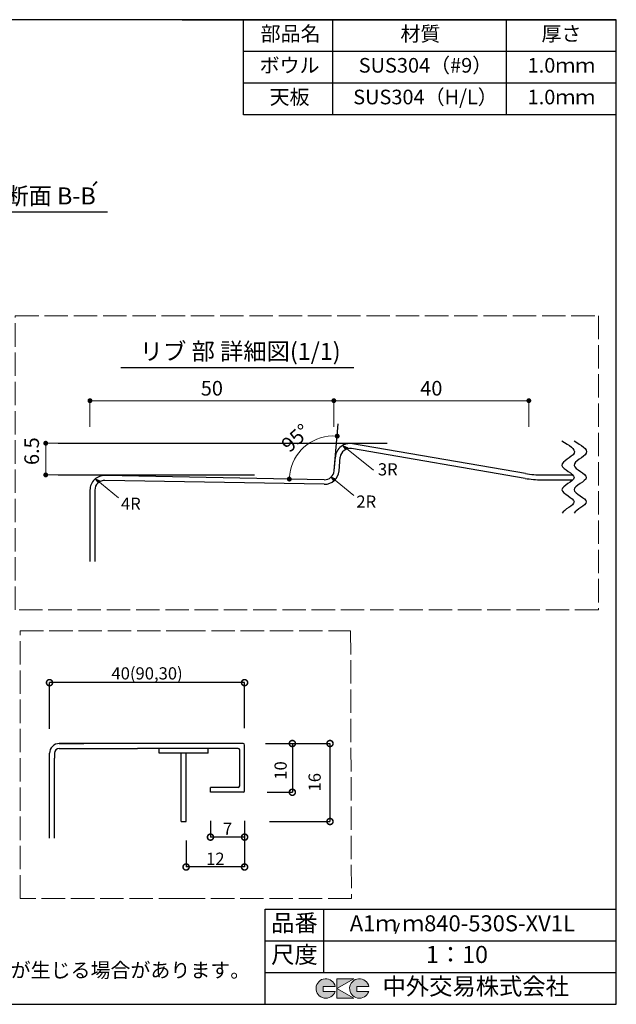
# Model space of a CAD drawing. Units: millimetres. Extents: x 174 to 2834, y 4 to 2024.
# Drawn here: x 1611 to 2834, y 4 to 2024 of the extents above; entities that cross this region are included whole.
import ezdxf
from ezdxf.enums import TextEntityAlignment as Align

# ---------------------------------------------------------------- set-up
doc = ezdxf.new("R2010")
doc.units = ezdxf.units.MM
doc.header["$LTSCALE"] = 4
doc.linetypes.add('ACAD_ISO02W100', pattern=[15, 12, -3])
doc.layers.get('0').update_dxf_attribs({"plot": 0})
for name, color, linetype in [('実形', 7, 'Continuous'), ('枠', 7, 'Continuous'), ('補助', 4, 'Continuous')]:
    doc.layers.add(name, color=color, linetype=linetype)
doc.styles.add('ms明朝', font='txt')
doc.styles.get("Standard").update_dxf_attribs({"font": 'txt.shx', "bigfont": 'bigfont.shx'})
doc.styles.add('明朝', font='txt')
doc.dimstyles.new('ISO-25', dxfattribs={"dimtxt": 25, "dimasz": 35, "dimexe": 0, "dimexo": 65, "dimgap": 6.25, "dimtad": 1, "dimdsep": 46, "dimtxsty": 'Standard', "dimblk": 'DOTSMALL', "dimcen": 2.5, "dimadec": 0, "dimazin": 0, "dimtfac": 1, "dimtmove": 0, "dimatfit": 3, "dimldrblk": 'OPEN30', "dimfxl": 1, "dimlwd": 15, "dimlwe": 15, "dimarcsym": 0})

# ---------------------------------------------------------------- blocks, each defined once
blk = doc.blocks.new('_Dot')
at = {"color": 0, "lineweight": -2}
blk.add_line((-0.5, 0), (-1, 0), dxfattribs=at)
at = {"color": 0, "const_width": 0.5}
blk.add_lwpolyline([(-0.25, 0, 1), (0.25, 0, 1)], format="xyb", close=True, dxfattribs=at)
blk = doc.blocks.new('*D35')
at = {"layer": 'Defpoints', "color": 0}
for p in [(2254.7, 1242.4), (1754.7, 1123.8), (2254.7, 1123.8)]:
    blk.add_point(p, dxfattribs=at)
at = {"layer": '実形', "color": 0, "lineweight": 18}
for p, q in [((1754.7, 1188.8), (1754.7, 1242.4)), ((1764.7, 1242.4), (2244.7, 1242.4)), ((2254.7, 1188.8), (2254.7, 1242.4))]:
    blk.add_line(p, q, dxfattribs=at)
at = {"layer": '実形', "color": 0, "lineweight": 18, "xscale": 10, "yscale": 10, "zscale": 10, "rotation": 180}
blk.add_blockref('_Dot', (1754.7, 1242.4), dxfattribs=at)
at = {"layer": '実形', "color": 0, "lineweight": 18, "xscale": 10, "yscale": 10, "zscale": 10}
blk.add_blockref('_Dot', (2254.7, 1242.4), dxfattribs=at)
at = {"layer": '実形', "color": 0, "insert": (2004.7, 1264), "char_height": 30, "attachment_point": 5}
blk.add_mtext('50', dxfattribs=at)
blk = doc.blocks.new('_Open30')
at = {"color": 0, "lineweight": -2}
for p, q in [((-1, 0.268), (0, 0)), ((0, 0), (-1, -0.268)), ((0, 0), (-1, 0))]:
    blk.add_line(p, q, dxfattribs=at)
blk = doc.blocks.new('*D36')
at = {"layer": 'Defpoints', "color": 0}
for p in [(2654.7, 1242.4), (2254.7, 1123.8), (2654.7, 1123.8)]:
    blk.add_point(p, dxfattribs=at)
at = {"layer": '実形', "color": 0, "lineweight": 18}
for p, q in [((2254.7, 1188.8), (2254.7, 1242.4)), ((2264.7, 1242.4), (2644.7, 1242.4)), ((2654.7, 1188.8), (2654.7, 1242.4))]:
    blk.add_line(p, q, dxfattribs=at)
at = {"layer": '実形', "color": 0, "lineweight": 18, "xscale": 10, "yscale": 10, "zscale": 10, "rotation": 180}
blk.add_blockref('_Dot', (2254.7, 1242.4), dxfattribs=at)
at = {"layer": '実形', "color": 0, "lineweight": 18, "xscale": 10, "yscale": 10, "zscale": 10}
blk.add_blockref('_Dot', (2654.7, 1242.4), dxfattribs=at)
at = {"layer": '実形', "color": 0, "insert": (2454.7, 1264), "char_height": 30, "attachment_point": 5}
blk.add_mtext('40', dxfattribs=at)
blk = doc.blocks.new('*D37')
at = {"layer": 'Defpoints', "color": 0}
for p in [(1664, 1155.1), (1754.7, 1155.1), (1754.7, 1090.1)]:
    blk.add_point(p, dxfattribs=at)
at = {"layer": '実形', "color": 0, "lineweight": 18}
for p, q in [((1689.7, 1155.1), (1664, 1155.1)), ((1664, 1100.1), (1664, 1145.1)), ((1689.7, 1090.1), (1664, 1090.1))]:
    blk.add_line(p, q, dxfattribs=at)
at = {"layer": '実形', "color": 0, "lineweight": 18, "xscale": 10, "yscale": 10, "zscale": 10}
for p, rotation in [((1664, 1155.1), 90), ((1664, 1090.1), 270)]:
    blk.add_blockref('_Dot', p, dxfattribs=dict(at, rotation=rotation))
at = {"layer": '実形', "color": 0, "insert": (1639.1, 1138.8), "char_height": 30, "attachment_point": 5, "rotation": 90}
blk.add_mtext('6.5', dxfattribs=at)
blk = doc.blocks.new('*D38')
at = {"layer": 'Defpoints', "color": 0}
for p in [(2273.1, 1299.5), (2213.8, 1160.7), (2255.5, 1099.2), (1785.9, 1088.9), (2235.1, 1080.1)]:
    blk.add_point(p, dxfattribs=at)
at = {"layer": '実形', "color": 0, "lineweight": 18}
blk.add_arc((2253.8, 1079.7), 90.3, 91.3472, 172.5336, dxfattribs=at)
at = {"layer": '実形', "color": 0, "lineweight": 18, "xscale": 10, "yscale": 10, "zscale": 10}
for p, rotation in [((2261.7, 1169.7), 358.173584306173), ((2163.5, 1081.5), 265.7072307035559)]:
    blk.add_blockref('_Dot', p, dxfattribs=dict(at, rotation=rotation))
at = {"layer": '実形', "color": 0, "insert": (2179, 1163), "char_height": 30, "attachment_point": 5, "rotation": 41.9404}
blk.add_mtext('95° ', dxfattribs=at)
blk = doc.blocks.new('_DotSmall')
at = {"color": 0, "const_width": 0.5}
blk.add_lwpolyline([(-0.0625, 0, 1), (0.0625, 0, 1)], format="xyb", close=True, dxfattribs=at)
blk = doc.blocks.new('*D52')
at = {"layer": 'Defpoints', "color": 0, "lineweight": 13}
for p in [(1671.8, 663.9), (1671.8, 563.4), (2071.8, 564.6)]:
    blk.add_point(p, dxfattribs=at)
at = {"layer": '実形', "color": 0}
for p, q in [((1671.8, 569.4), (1671.8, 663.9)), ((2071.8, 663.9), (1671.8, 663.9)), ((2071.8, 570.6), (2071.8, 663.9))]:
    blk.add_line(p, q, dxfattribs=at)
at = {"layer": '実形', "color": 0, "xscale": 25, "yscale": 25, "zscale": 25, "rotation": 180}
blk.add_blockref('_DotSmall', (1671.8, 663.9), dxfattribs=at)
at = {"layer": '実形', "color": 0, "xscale": 25, "yscale": 25, "zscale": 25}
blk.add_blockref('_DotSmall', (2071.8, 663.9), dxfattribs=at)
at = {"layer": '実形', "color": 0, "insert": (1871.8, 679.7), "char_height": 25, "attachment_point": 5}
blk.add_mtext('40(90,30)', dxfattribs=at)
blk = doc.blocks.new('*D53')
at = {"layer": 'Defpoints', "color": 0, "lineweight": 13}
for p in [(2001.8, 386.7), (2071.8, 386.7), (2001.8, 347)]:
    blk.add_point(p, dxfattribs=at)
at = {"layer": '実形', "color": 0}
for p, q in [((2001.8, 380.7), (2001.8, 347)), ((2071.8, 380.7), (2071.8, 347)), ((2071.8, 347), (2001.8, 347))]:
    blk.add_line(p, q, dxfattribs=at)
at = {"layer": '実形', "color": 0, "xscale": 25, "yscale": 25, "zscale": 25, "rotation": 180}
blk.add_blockref('_DotSmall', (2001.8, 347), dxfattribs=at)
at = {"layer": '実形', "color": 0, "xscale": 25, "yscale": 25, "zscale": 25}
blk.add_blockref('_DotSmall', (2071.8, 347), dxfattribs=at)
at = {"layer": '実形', "color": 0, "insert": (2036.8, 360.7), "char_height": 25, "attachment_point": 5}
blk.add_mtext('7', dxfattribs=at)
blk = doc.blocks.new('*D54')
at = {"layer": 'Defpoints', "color": 0, "lineweight": 13}
for p in [(2108.5, 539), (2112.4, 439), (2169.7, 439)]:
    blk.add_point(p, dxfattribs=at)
at = {"layer": '実形', "color": 0}
for p, q in [((2114.5, 539), (2169.7, 539)), ((2169.7, 539), (2169.7, 439)), ((2118.4, 439), (2169.7, 439))]:
    blk.add_line(p, q, dxfattribs=at)
at = {"layer": '実形', "color": 0, "xscale": 25, "yscale": 25, "zscale": 25}
for p, rotation in [((2169.7, 539), 90), ((2169.7, 439), 270)]:
    blk.add_blockref('_DotSmall', p, dxfattribs=dict(at, rotation=rotation))
at = {"layer": '実形', "color": 0, "insert": (2148.9, 483.7), "char_height": 25, "attachment_point": 5, "rotation": 90}
blk.add_mtext('10', dxfattribs=at)
blk = doc.blocks.new('*D55')
at = {"layer": 'Defpoints', "color": 0, "lineweight": 13}
for p in [(2114.3, 539), (2116.9, 379), (2246.9, 379)]:
    blk.add_point(p, dxfattribs=at)
at = {"layer": '実形', "color": 0}
for p, q in [((2120.3, 539), (2246.9, 539)), ((2246.9, 539), (2246.9, 379)), ((2122.9, 379), (2246.9, 379))]:
    blk.add_line(p, q, dxfattribs=at)
at = {"layer": '実形', "color": 0, "xscale": 25, "yscale": 25, "zscale": 25}
for p, rotation in [((2246.9, 539), 90), ((2246.9, 379), 270)]:
    blk.add_blockref('_DotSmall', p, dxfattribs=dict(at, rotation=rotation))
at = {"layer": '実形', "color": 0, "insert": (2218.7, 459.6), "char_height": 25, "attachment_point": 5, "rotation": 90}
blk.add_mtext('16', dxfattribs=at)
blk = doc.blocks.new('*D56')
at = {"layer": 'Defpoints', "color": 0, "lineweight": 13}
for p in [(2071.8, 386.7), (1951.8, 346.3), (1951.8, 285.7)]:
    blk.add_point(p, dxfattribs=at)
at = {"layer": '実形', "color": 0}
for p, q in [((2071.8, 380.7), (2071.8, 285.7)), ((1951.8, 340.3), (1951.8, 285.7)), ((2071.8, 285.7), (1951.8, 285.7))]:
    blk.add_line(p, q, dxfattribs=at)
at = {"layer": '実形', "color": 0, "xscale": 25, "yscale": 25, "zscale": 25, "rotation": 180}
blk.add_blockref('_DotSmall', (1951.8, 285.7), dxfattribs=at)
at = {"layer": '実形', "color": 0, "xscale": 25, "yscale": 25, "zscale": 25}
blk.add_blockref('_DotSmall', (2071.8, 285.7), dxfattribs=at)
at = {"layer": '実形', "color": 0, "insert": (2011.8, 299.4), "char_height": 25, "attachment_point": 5}
blk.add_mtext('12', dxfattribs=at)

msp = doc.modelspace()

# ---------------------------------------------------------------- hatches: boundary and pattern name
at = {"layer": '枠'}
h = msp.add_hatch(color=0, dxfattribs=at)
edge = h.paths.add_edge_path()
edge.add_arc((2307.166, 36.5), 20, 11.647724, 342.656106)
edge.add_line((2326.257, 30.538), (2302.166, 30.538))
edge.add_line((2302.166, 30.538), (2302.166, 40.538))
edge.add_line((2302.166, 40.538), (2326.754, 40.538))
edge = h.paths.add_edge_path()
edge.add_arc((2238.256, 36.5), 20, 11.647724, 342.656106)
edge.add_line((2257.346, 30.538), (2233.256, 30.538))
edge.add_line((2233.256, 30.538), (2233.256, 40.538))
edge.add_line((2233.256, 40.538), (2257.844, 40.538))
h.paths.add_polyline_path([(2295.642, 56.5), (2260.642, 56.5), (2260.642, 16.5), (2295.642, 16.5), (2260.642, 36.5)])

# ---------------------------------------------------------------- linework, layer by layer
at = {"layer": '実形', "color": 0}
for p, q in [((2069.387, 1894), (2069.387, 2024)), ((2834, 4), (2834, 2024)), ((2114, 199), (2834, 199)), ((2114, 4), (2114, 199)), ((2234, 69), (2234, 199)), ((2114, 134), (2834, 134)), ((2114, 69), (2834, 69)), ((2234, 69), (2834, 69))]:
    msp.add_line(p, q, dxfattribs=at)
at = {"layer": '実形'}
for p, q in [((1547.224, 1630.016), (1790.358, 1630.016)), ((1818.05, 1310.47), (2295.926, 1310.47)), ((2255.527, 1099.173), (2263.898, 1194.848)), ((1689.734, 1155.108), (2364.457, 1155.108)), ((2647.911, 1093.001), (2292.939, 1154.04)), ((2647.057, 1083.001), (2291.244, 1144.184)), ((2255.454, 1098.338), (2257.969, 1127.088)), ((2265.489, 1098.301), (2267.931, 1126.217)), ((1689.734, 1090.108), (2092.293, 1090.108)), ((2235.073, 1070.92), (1785.533, 1078.869)), ((2235.139, 1080.085), (1785.933, 1088.861)), ((2680.951, 1080.108), (2680.46, 1080.108)), ((2680.951, 1080.108), (2745.13, 1080.108)), ((2681.804, 1090.108), (2744.703, 1090.108)), ((1754.734, 1058.884), (1754.734, 912.512)), ((1764.734, 1058.884), (1764.734, 912.512)), ((1691.844, 538.956), (1741.844, 538.956)), ((1851.856, 538.956), (1691.844, 538.956)), ((1691.844, 528.956), (1741.844, 528.956)), ((1691.844, 528.956), (1851.856, 528.956)), ((2068.844, 538.956), (1851.856, 538.956)), ((2058.844, 528.956), (1851.856, 528.956)), ((1896.844, 518.956), (1896.844, 528.956)), ((1996.844, 518.956), (1996.844, 528.956)), ((2061.844, 451.956), (2061.844, 525.956)), ((2071.844, 441.956), (2071.844, 535.956)), ((1671.844, 441.956), (1671.844, 518.956)), ((1671.844, 344.728), (1671.844, 518.956)), ((1681.844, 518.956), (1681.844, 508.956)), ((1681.844, 344.728), (1681.844, 508.956)), ((1996.844, 518.956), (1896.844, 518.956)), ((1941.844, 378.956), (1941.844, 518.956)), ((1951.844, 378.956), (1951.844, 518.956)), ((2058.844, 448.956), (2001.844, 448.956)), ((2001.844, 438.956), (2001.844, 448.956)), ((2068.844, 438.956), (2001.844, 438.956)), ((1941.844, 378.956), (1951.844, 378.956)), ((2389.052, 170.369), (2380.246, 148.574))]:
    msp.add_line(p, q, dxfattribs=at)
at = {"layer": '実形', "linetype": 'ACAD_ISO02W100', "lineweight": 13}
msp.add_lwpolyline([(1601.674, 1416.565), (2797.291, 1416.565), (2797.291, 813.146), (1601.674, 813.146)], close=True, dxfattribs=at)
at = {"layer": '実形', "linetype": 'ACAD_ISO02W100', "lineweight": 9}
for points in [[(1943.683, 220.998), (1611.299, 220.998), (1611.299, 769.945), (1943.683, 769.945)], [(1943.683, 769.945), (2289.29, 769.945), (2290.828, 220.998), (1943.683, 220.998)]]:
    msp.add_lwpolyline(points, dxfattribs=at)
at = {"layer": '実形'}
for centre, radius, start, end in [((2287.855, 1124.474), 30, 80.243222, 175), ((2287.855, 1124.474), 20, 80.243222, 175), ((2235.603, 1100.916), 30, 268.98709, 355), ((2235.53, 1100.081), 20, 268.880815, 355), ((2681.804, 1290.108), 200, 260.243222, 270), ((1784.734, 1058.884), 30, 87.70939, 180), ((1784.734, 1058.884), 20, 87.70939, 180), ((2680.951, 1280.108), 200, 260.243222, 270), ((1691.844, 518.956), 20, 90, 180), ((1691.844, 518.956), 10, 90, 180), ((2058.844, 525.956), 3, 0, 90), ((2068.844, 535.956), 3, 0, 90), ((2058.844, 451.956), 3, 270, 0), ((2068.844, 441.956), 3, 270, 0)]:
    msp.add_arc(centre, radius, start, end, dxfattribs=at)
for points in [[(2722.47, 1159.713), (2736.904, 1151.379), (2765.771, 1134.713), (2699.265, 1109.713), (2771.989, 1084.713), (2697.599, 1059.713), (2770.496, 1035.36), (2726.199, 1019.34), (2722.898, 1011.654)], [(2747.47, 1159.713), (2761.904, 1151.379), (2790.771, 1134.713), (2724.265, 1109.713), (2796.989, 1084.713), (2722.599, 1059.713), (2795.496, 1035.36), (2751.199, 1019.34), (2747.898, 1011.654)]]:
    msp.add_open_spline(points, degree=3, knots=[0, 0, 0, 0, 35.35533906, 70.71067812, 106.06601718, 141.42135624, 176.7766953, 209.38652623, 209.38652623, 209.38652623, 209.38652623], dxfattribs=at)
at = {"layer": '枠', "color": 0}
for p, q in [((2834, 2024), (174, 2024)), ((1944, 2024), (2834, 2024)), ((2234, 134), (2234, 199)), ((174, 4), (2834, 4))]:
    msp.add_line(p, q, dxfattribs=at)
at = {"layer": '枠', "color": 0, "lineweight": 5}
for p, q in [((2257.844, 40.538), (2233.256, 40.538)), ((2233.256, 40.538), (2233.256, 30.538)), ((2260.642, 56.5), (2260.642, 16.5)), ((2260.642, 36.5), (2295.642, 56.5)), ((2295.642, 56.5), (2260.642, 56.5)), ((2326.754, 40.538), (2302.166, 40.538)), ((2302.166, 40.538), (2302.166, 30.538)), ((2233.256, 30.538), (2257.346, 30.538)), ((2295.642, 16.5), (2260.642, 36.5)), ((2302.166, 30.538), (2326.257, 30.538)), ((2260.642, 16.5), (2295.642, 16.5))]:
    msp.add_line(p, q, dxfattribs=at)
for centre in [(2238.256, 36.5), (2307.166, 36.5)]:
    msp.add_arc(centre, 20, 11.647724, 342.656106, dxfattribs=at)
at = {"layer": '補助', "color": 0}
for p, q in [((2069.387, 1829), (2069.387, 2024)), ((2252.548, 1894), (2252.548, 2024)), ((2252.548, 1894), (2252.548, 2024)), ((2252.548, 1829), (2252.548, 2024)), ((2609, 1894), (2609, 2024)), ((2609, 1894), (2609, 2024)), ((2609, 1829), (2609, 2024)), ((2834, 1959), (2069.387, 1959)), ((2834, 1894), (2069.387, 1894)), ((2834, 1829), (2069.387, 1829))]:
    msp.add_line(p, q, dxfattribs=at)

# ---------------------------------------------------------------- texts
at = {"layer": '実形', "color": 0, "style": '明朝'}
for s, p in [('ボウル', (2164.056, 1926.5)), ('SUS304（#9）', (2442.674, 1926.5)), ('天板', (2164.056, 1861.5))]:
    msp.add_text(s, height=30, dxfattribs=at).set_placement(p, align=Align.MIDDLE)
at = {"layer": '実形'}
for s, height, style, p in [('1.0ｍｍ', 30, '明朝', (2721.5, 1926.5)), ('SUS304（H/L）', 30, '明朝', (2442.674, 1861.5)), ('1.0ｍｍ', 30, '明朝', (2721.5, 1861.5)), ('A1ｍ ｍ840-530S-XV1L', 33, 'ms明朝', (2518.282, 165.831)), ('1：10', 35, 'ms明朝', (2507.255, 101.782))]:
    msp.add_text(s, height=height, dxfattribs=dict(at, style=style)).set_placement(p, align=Align.MIDDLE)
for s, height, p in [('断面 B-B', 35, (1766.585, 1633.988)), ('´', 35, (1777.451, 1640.688)), ('リブ 部 詳細図(1/1)', 35, (2268.722, 1315.067)), ('3R', 25, (2385.715, 1081.203)), ('4R', 25, (1858.818, 1010.722)), ('2R', 25, (2341.591, 1015.047))]:
    msp.add_text(s, height=height, dxfattribs=at).set_placement(p, align=Align.BOTTOM_RIGHT)
msp.add_text('注意\u3000ボウルをプレス加工する時点で、プラス３/マイナス2mm程度の公差が生じる場合があります。', height=30, dxfattribs=at).set_placement((1146.069, 70.074), align=Align.MIDDLE)
at = {"layer": '枠', "color": 0}
for s, p in [('品番', (2174, 166.5)), ('尺度', (2174, 101.5))]:
    msp.add_text(s, height=35, dxfattribs=at).set_placement(p, align=Align.MIDDLE)
at = {"layer": '枠', "color": 0, "style": 'ms明朝'}
msp.add_text('中外交易株式会社', height=35, dxfattribs=at).set_placement((2545.716, 36.5), align=Align.MIDDLE)
at = {"layer": '補助', "color": 0, "style": '明朝'}
for s, p in [('部品名', (2166.124, 1991.5)), ('材質', (2432.377, 1991.119)), ('厚さ', (2721.5, 1991.5))]:
    msp.add_text(s, height=30, dxfattribs=at).set_placement(p, align=Align.MIDDLE)

# ---------------------------------------------------------------- dimensions: what is measured, and where the dimension line sits
at = {"layer": '実形'}
dim = msp.add_angular_dim_2l(base=(2213.818, 1160.691), line1=((2235.139, 1080.085), (1785.933, 1088.861)), line2=((2255.527, 1099.173), (2273.054, 1299.506)), text='95° ', dimstyle='ISO-25', override={"dimtxt": 30, "dimasz": 10, "dimgap": 6.6, "dimblk": 'Dot', "dimtmove": 2, "dimlwd": 18, "dimlwe": 18}, dxfattribs=at)
dim.commit()
dim.dimension.update_dxf_attribs({"geometry": '*D38', "text_midpoint": (2179.025, 1162.967)})
for base, p1, p2, text, picture, middle in [((2254.734, 1242.413), (1754.734, 1123.823), (2254.734, 1123.823), '50', '*D35', (2004.734, 1264.013)), ((2654.734, 1242.413), (2254.734, 1123.823), (2654.734, 1123.823), '40', '*D36', (2454.734, 1264.013))]:
    dim = msp.add_linear_dim(base=base, p1=p1, p2=p2, text=text, dimstyle='ISO-25', override={"dimtxt": 30, "dimasz": 10, "dimgap": 6.6, "dimblk": 'Dot', "dimtmove": 2, "dimlwd": 18, "dimlwe": 18}, dxfattribs=at)
    dim.commit()
    dim.dimension.update_dxf_attribs({"geometry": picture, "text_midpoint": middle})
for base, p1, p2, text, override, picture, middle in [((1664.049, 1155.108), (1754.734, 1090.108), (1754.734, 1155.108), '6.5', {"dimtxt": 30, "dimasz": 10, "dimgap": 6.6, "dimblk": 'Dot', "dimtmove": 2, "dimlwd": 18, "dimlwe": 18}, '*D37', (1639.149, 1138.82)), ((2169.651, 438.956), (2108.537, 538.956), (2112.389, 438.956), '10', {"dimtxt": 25, "dimasz": 25, "dimexo": 6, "dimgap": 1.2, "dimtmove": 2, "dimatfit": 2, "dimlwd": -1, "dimlwe": -1}, '*D54', (2148.87, 483.667)), ((2246.905, 378.956), (2114.315, 538.956), (2116.874, 378.956), '16', {"dimtxt": 25, "dimasz": 25, "dimexo": 6, "dimgap": 1.2, "dimtmove": 2, "dimatfit": 2, "dimlwd": -1, "dimlwe": -1}, '*D55', (2218.687, 459.601))]:
    dim = msp.add_linear_dim(base=base, p1=p1, p2=p2, angle=90, text=text, dimstyle='ISO-25', override=override, dxfattribs=at)
    dim.commit()
    dim.dimension.update_dxf_attribs({"geometry": picture, "text_midpoint": middle, "dimtype": 160})
for base, p1, p2, text, picture, middle in [((1671.844, 663.94), (2071.785, 564.582), (1671.844, 563.361), '40(90,30)', '*D52', (1871.814, 679.723)), ((1951.844, 285.666), (2071.844, 386.702), (1951.844, 346.272), '12', '*D56', (2011.844, 299.366)), ((2001.844, 347.003), (2071.844, 386.702), (2001.844, 386.702), '7', '*D53', (2036.844, 360.703))]:
    dim = msp.add_linear_dim(base=base, p1=p1, p2=p2, angle=180, text=text, dimstyle='ISO-25', override={"dimtxt": 25, "dimasz": 25, "dimexo": 6, "dimgap": 1.2, "dimtmove": 2, "dimatfit": 2, "dimlwd": -1, "dimlwe": -1}, dxfattribs=at)
    dim.commit()
    dim.dimension.update_dxf_attribs({"geometry": picture, "text_midpoint": middle})

# ---------------------------------------------------------------- leaders
for points in [[(2274.082, 1149.891), (2336.211, 1099.616)], [(1766.903, 1081.384), (1812.957, 1043.355)], [(2249.676, 1085.709), (2295.73, 1047.68)]]:
    msp.add_leader(points, dimstyle='ISO-25', override={"dimtxt": 30, "dimasz": 10, "dimgap": 6.6, "dimtad": 0, "dimtmove": 2, "dimlwd": 18, "dimlwe": 18}, dxfattribs=at)

doc.saveas('drawing.dxf')
